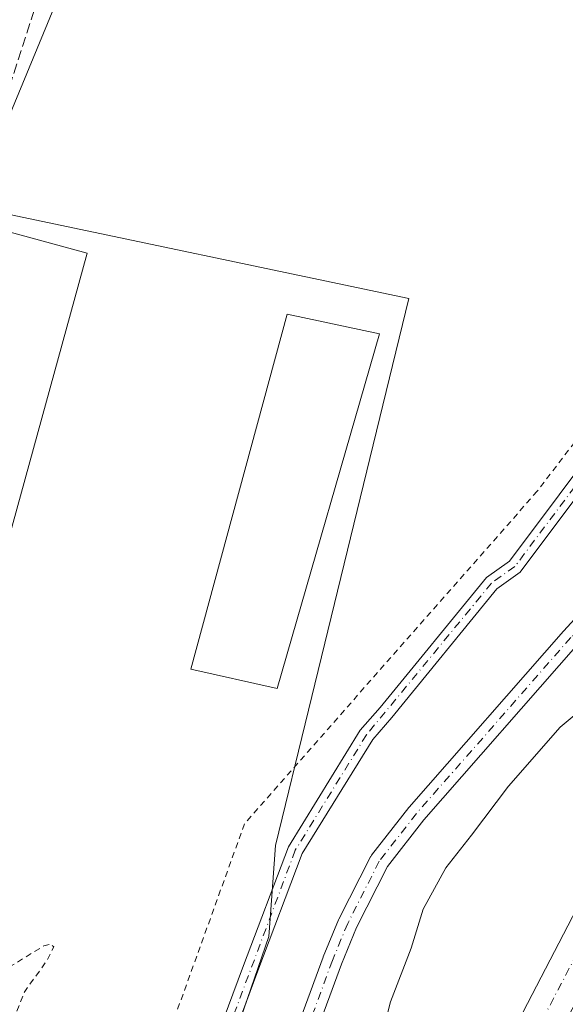
# Model space of a CAD drawing. Units: metres. Extents: x 601263 to 604731, y 4685213 to 4687578.
# Drawn here: x 604423 to 604513, y 4685466 to 4685627 of the extents above; entities that cross this region are included whole.
import ezdxf

# ---------------------------------------------------------------- set-up
doc = ezdxf.new("R2010")
doc.units = ezdxf.units.M
doc.header["$MEASUREMENT"] = 0
for name, pattern in [('DGN Style 2', [1.6480167562047852, 0.988810053722871, -0.6592067024819142]), ('DGN Style 3', [2.307223458686699, 1.648016756204785, -0.6592067024819142]), ('DGN Style 4', [2.6384748266838614, 1.318413404963828, -0.6592067024819142, 0.001648016756204785, -0.6592067024819142])]:
    doc.linetypes.add(name, pattern=pattern)
for name, color, linetype, lineweight in [('Alambrada', 7, 'DGN Style 2', 0), ('Arbolado forestal CxS', 92, 'Continuous', 0), ('Camino Cxs', 7, 'Continuous', 0), ('Camino eje', 30, 'DGN Style 4', 13), ('Carretera de calzada única Cxs', 7, 'Continuous', 13), ('Carretera de calzada única eje', 7, 'DGN Style 4', 0), ('Corriente artificial Cxs', 4, 'Continuous', 13), ('Corriente artificial eje', 142, 'DGN Style 4', 0), ('Curva de nivel auxiliar', 30, 'DGN Style 2', 0), ('Curva de nivel normal', 30, 'Continuous', 0), ('Edificación industrial Cxs', 135, 'Continuous', 13), ('Muro lineal', 1, 'DGN Style 3', 13), ('Núcleo urbano CxS', 7, 'Continuous', 0), ('Pastizal CxS', 92, 'Continuous', 0), ('Suelo desnudo CxS', 253, 'Continuous', 0)]:
    doc.layers.add(name, color=color, linetype=linetype, lineweight=lineweight)

msp = doc.modelspace()

# ---------------------------------------------------------------- linework, layer by layer
at = {"layer": 'Alambrada', "color": 7, "linetype": 'DGN Style 2', "lineweight": 0}
msp.add_polyline3d([(604583.9801000003, 4685667.530099999, 292.1505000000034), (604574.1700999998, 4685636.210100001, 289.4042000000045), (604567.6401000004, 4685623.690099999, 288.9208999999973), (604522.2100999998, 4685568.2401, 288.9147999999986), (604508.1001000004, 4685549.7301, 289.1883999999991), (604460.2100999998, 4685495.280099999, 288.5718000000052), (604445.8501000004, 4685455.4301, 288.2630999999965), (604436.1801000005, 4685422.8301, 289.194399999993)], dxfattribs=at)
at = {"layer": 'Arbolado forestal CxS', "color": 92, "linetype": 'Continuous', "lineweight": 0}
for points in [[(604260.8771000003, 4685663.0735, 288.1555999999982), (604315.1023000004, 4685667.608300001, 287.5866999999998), (604354.2033000002, 4685677.012499999, 287.7618999999977), (604397.6347000003, 4685690.354699999, 287.4606000000058), (604441.0027000001, 4685693.609099999, 287.2967999999965), (604457.4417000003, 4685690.706900001, 287.405899999998), (604458.4083000004, 4685670.3959, 287.6113999999943), (604453.2921000002, 4685655.1513, 287.6110999999946), (604445.5059000002, 4685642.669299999, 288.5188999999955), (604442.4959000006, 4685640.8869, 288.2023999999947), (604447.0389, 4685641.724099999, 288.5130999999965), (604428.9833000004, 4685628.827500001, 287.9363000000012), (604418.1441000003, 4685602.634299999, 287.7262999999948), (604418.5937000001, 4685595.6665, 288.1628000000055), (604416.3110999997, 4685596.147100001, 288.0234000000055), (604416.2263000002, 4685596.164899999, 288.0133999999962), (604381.5904999999, 4685469.877499999, 287.4477999999945), (604371.4649, 4685436.306700001, 287.1928999999946)], [(604447.0389, 4685641.724099999, 288.5130999999965), (604428.9833000004, 4685628.827500001, 287.9363000000012), (604418.1441000003, 4685602.634299999, 287.7262999999948), (604418.5937000001, 4685595.6665, 288.1628000000055)]]:
    msp.add_polyline3d(points, dxfattribs=at)
at = {"layer": 'Camino Cxs', "color": 7, "linetype": 'Continuous', "lineweight": 0}
for points in [[(604601.6212999999, 4685715.984099999, 294.0063999999985), (604598.8501000004, 4685700.9101, 293.5665000000009), (604595.9001000002, 4685683.8201, 294.3288999999932), (604588.2901, 4685666.3101, 290.712400000004), (604579.1101000002, 4685635.5801, 290.8074999999953), (604566.8601000002, 4685609.0701, 289.2713999999978), (604556.5401, 4685595.640100001, 289.4100999999937), (604554.2200999996, 4685592.210100001, 289.1889999999985), (604538.5401, 4685577.6501, 289.0461000000068), (604535.4401000004, 4685575.0001, 289.3224999999948), (604521.7701000003, 4685558.450099999, 289.2363000000041), (604505.3000999996, 4685536.460100001, 288.7366999999941), (604501.5000999998, 4685533.7601, 288.6380000000063), (604484.3101000005, 4685512.6601, 288.821299999996), (604481.1700999998, 4685509.090100001, 288.7842999999993), (604469.6401000004, 4685490.4001, 288.9495000000024), (604462.3601000002, 4685471.210100001, 289.0454000000027), (604447.3701, 4685430.780099999, 288.926999999996), (604437.5601000005, 4685398.9101, 288.8147999999928), (604428.2100999998, 4685361.120100001, 288.6618000000017), (604419.0000999998, 4685324.770099999, 288.5731999999989), (604414.2801000001, 4685303.630100001, 288.5089000000008), (604408.9001000002, 4685281.3101, 288.4720999999991), (604403.0597999999, 4685258.608300001, 288.5396999999939)], [(604445.0000999998, 4685431.590100001, 288.6981999999989), (604460.0201000003, 4685472.090100001, 288.9848000000056), (604467.3901000004, 4685491.5101, 288.7969000000012), (604479.1501000002, 4685510.590100001, 288.9655999999959), (604482.4001000002, 4685514.280099999, 288.9421000000002), (604499.7701000003, 4685535.600099999, 288.5902999999962), (604503.5401, 4685538.270099999, 288.668399999995), (604519.8101000005, 4685559.9901, 289.6073999999935), (604533.6501000002, 4685576.7601, 289.7734999999957), (604536.8800999997, 4685579.520099999, 289.2220999999991), (604552.3101000005, 4685593.850099999, 289.3043000000035), (604554.5100999996, 4685597.110099999, 289.6065999999992), (604564.7100999998, 4685610.370100001, 289.0192999999999), (604576.7600999996, 4685636.470100001, 289.8120000000054)], [(604445.0000999998, 4685431.590100001, 288.6981999999989), (604460.0201000003, 4685472.090100001, 288.9848000000056), (604467.3901000004, 4685491.5101, 288.7969000000012), (604479.1501000002, 4685510.590100001, 288.9655999999959), (604482.4001000002, 4685514.280099999, 288.9421000000002), (604499.7701000003, 4685535.600099999, 288.5902999999962), (604503.5401, 4685538.270099999, 288.668399999995), (604519.8101000005, 4685559.9901, 289.6073999999935), (604533.6501000002, 4685576.7601, 289.7734999999957), (604536.8800999997, 4685579.520099999, 289.2220999999991), (604552.3101000005, 4685593.850099999, 289.3043000000035), (604554.5100999996, 4685597.110099999, 289.6065999999992), (604564.7100999998, 4685610.370100001, 289.0192999999999), (604576.7600999996, 4685636.470100001, 289.8120000000054)], [(604579.1101000002, 4685635.5801, 290.8074999999953), (604566.8601000002, 4685609.0701, 289.2713999999978), (604556.5401, 4685595.640100001, 289.4100999999937), (604554.2200999996, 4685592.210100001, 289.1889999999985), (604538.5401, 4685577.6501, 289.0461000000068), (604535.4401000004, 4685575.0001, 289.3224999999948), (604521.7701000003, 4685558.450099999, 289.2363000000041), (604505.3000999996, 4685536.460100001, 288.7366999999941), (604501.5000999998, 4685533.7601, 288.6380000000063), (604484.3101000005, 4685512.6601, 288.821299999996), (604481.1700999998, 4685509.090100001, 288.7842999999993), (604469.6401000004, 4685490.4001, 288.9495000000024), (604462.3601000002, 4685471.210100001, 289.0454000000027), (604447.3701, 4685430.780099999, 288.926999999996)]]:
    msp.add_polyline3d(points, dxfattribs=at)
at = {"layer": 'Camino eje', "color": 30, "linetype": 'DGN Style 4', "lineweight": 13}
msp.add_polyline3d([(604600.2489, 4685715.2927, 294.2069999999949), (604594.6951000001, 4685684.1801, 294.9731000000029), (604587.1101000002, 4685666.7401, 291.1855000000069), (604577.9351000005, 4685636.0251, 290.2954000000027), (604565.7851, 4685609.720100001, 289.1444999999949), (604553.2651000004, 4685593.030099999, 289.2109999999957), (604534.5450999998, 4685575.880100001, 289.5258999999933), (604520.7901, 4685559.220100001, 289.4008000000031), (604504.4200999998, 4685537.3651, 288.6901000000071), (604500.6350999996, 4685534.6801, 288.6183000000019), (604480.1601, 4685509.840100001, 288.8622000000032), (604468.5151000004, 4685490.9551, 288.8693000000058), (604446.1851000005, 4685431.1851, 288.8132000000041), (604436.3601000002, 4685399.245100001, 288.8782000000065), (604401.7651000004, 4685258.590100001, 289.1882999999943), (604401.7648999998, 4685258.5891, 289.1882999999943)], dxfattribs=at)
at = {"layer": 'Carretera de calzada única Cxs', "color": 7, "linetype": 'Continuous', "lineweight": 13}
msp.add_polyline3d([(604620.6101000002, 4685673.7301, 294.5742000000027), (604609.5000999998, 4685650.690099999, 294.8846000000049), (604600.4101, 4685632.640100001, 294.8068000000058), (604534.3800999997, 4685504.290100001, 294.7538000000059), (604478.3300999999, 4685396.950099999, 291.5739000000031), (604461.1901000004, 4685359.120100001, 289.7057000000059), (604449.0601000005, 4685321.440099999, 288.8169000000053), (604432.2186000004, 4685259.036499999, 288.8215999999957), (604424.9994000001, 4685258.930400001, 288.5041999999958), (604442.0500999996, 4685323.540100001, 288.789499999999), (604456.5601000005, 4685366.4801, 289.911500000002), (604472.0701000001, 4685399.5101, 291.2045999999973), (604527.7500999998, 4685506.840100001, 294.6975999999996), (604601.3501000004, 4685648.300100001, 294.5497999999934), (604616.1300999997, 4685676.0101, 295.1668999999966)], close=True, dxfattribs=at)
msp.add_polyline3d([(604424.9994000001, 4685258.930299999, 288.5041999999958), (604442.0500999996, 4685323.540100001, 288.789499999999), (604456.5601000005, 4685366.4801, 289.911500000002), (604472.0701000001, 4685399.5101, 291.2045999999973), (604527.7500999998, 4685506.840100001, 294.6975999999996), (604601.3501000004, 4685648.300100001, 294.5497999999934), (604616.1300999997, 4685676.0101, 295.1668999999966)], dxfattribs=at)
at = {"layer": 'Carretera de calzada única eje', "color": 7, "linetype": 'DGN Style 4', "lineweight": 0}
msp.add_polyline3d([(604618.3701, 4685674.870100001, 294.4584000000032), (604612.8101000005, 4685663.350099999, 294.7682999999961), (604605.4200999998, 4685649.4901, 294.7207999999956), (604600.8800999997, 4685640.470100001, 294.7185000000027), (604564.0800999999, 4685569.7401, 294.6713000000018), (604531.0601000005, 4685505.5701, 294.6883999999991), (604503.0401, 4685451.890100001, 293.4351000000024), (604475.2001, 4685398.2301, 291.3157000000065), (604467.4401000004, 4685381.710100001, 290.6376000000019), (604458.8800999997, 4685362.800100001, 289.8896999999997), (604451.6201, 4685341.3301, 289.1000000000058), (604445.5601000005, 4685322.4901, 288.8047999999981), (604436.2600999996, 4685288.040100001, 288.6689999999944), (604428.5888999999, 4685258.983200001, 288.6931999999942)], dxfattribs=at)
at = {"layer": 'Corriente artificial Cxs', "color": 4, "linetype": 'Continuous', "lineweight": 13}
for points in [[(604414.892, 4685258.7819, 287.3990999999951), (604421.0207000002, 4685286.420700001, 287.6205999999947), (604429.0938999997, 4685320.302200001, 287.6301999999997), (604435.8362999996, 4685348.1974, 287.3748000000051), (604438.164, 4685359.104, 287.7268999999943), (604439.9389000004, 4685366.988800001, 287.6018999999943), (604447.8794999998, 4685400.3398, 287.7437000000064), (604450.2616999998, 4685410.133199999, 287.6873000000051), (604450.3075000001, 4685410.2872, 287.6760000000068), (604460.7627999998, 4685439.932200001, 287.6085000000021), (604473.0687999995, 4685473.410300001, 287.6823000000004), (604473.0917999997, 4685473.4691, 287.684699999998), (604475.6053999999, 4685479.554500001, 287.6606000000029), (604475.6568, 4685479.6666, 287.6637999999948), (604480.8161000004, 4685489.8531, 288.0565000000061), (604480.8579000002, 4685489.930199999, 288.0550999999978), (604480.9817000004, 4685490.114, 288.0457000000025), (604487.0672000004, 4685497.919199999, 287.8852000000043), (604487.1144000003, 4685497.9768, 287.8868999999977), (604512.3932999996, 4685526.829399999, 288.2127000000037), (604512.4172999999, 4685526.8562, 288.2182999999932), (604526.9698999999, 4685542.731899999, 287.8221000000049), (604537.4013999999, 4685554.0877, 288.1751999999979), (604545.8028999995, 4685563.926700001, 289.741200000004)], [(604547.6823000005, 4685561.289200001, 289.0381999999955), (604539.8176999995, 4685551.989399999, 287.4133000000002), (604539.7781999996, 4685551.944800001, 287.4217000000062), (604529.3277000004, 4685540.568299999, 287.1291999999958), (604514.7883000001, 4685524.7071, 287.1515999999974), (604489.5625999998, 4685495.9155, 287.1187000000064), (604483.6007000003, 4685488.268800001, 287.196100000001), (604478.5394000001, 4685478.275800001, 286.8078999999998), (604476.0614999998, 4685472.2766, 286.9235999999946), (604463.7729000002, 4685438.8463, 286.9945000000007), (604453.3520999998, 4685409.298699999, 286.8647999999957), (604450.9907000001, 4685399.591, 287.1057000000001), (604443.0564000001, 4685366.266799999, 286.5755000000063), (604441.2898000004, 4685358.418600001, 286.5887999999977), (604438.9614000004, 4685347.508500001, 286.6855000000069), (604438.9517999999, 4685347.466499999, 286.6794999999984), (604432.2055000003, 4685319.555400001, 286.6916000000056), (604424.1392000001, 4685285.703500001, 287.047000000006), (604418.1803000001, 4685258.830200001, 286.5387999999948)], [(604460.7627999998, 4685439.932200001, 287.6085000000021), (604473.0687999995, 4685473.410300001, 287.6823000000004), (604473.0917999997, 4685473.4691, 287.684699999998), (604475.6053999999, 4685479.554500001, 287.6606000000029), (604475.6568, 4685479.6666, 287.6637999999948), (604480.8161000004, 4685489.8531, 288.0565000000061), (604480.8579000002, 4685489.930199999, 288.0550999999978), (604480.9817000004, 4685490.114, 288.0457000000025), (604487.0672000004, 4685497.919199999, 287.8852000000043), (604487.1144000003, 4685497.9768, 287.8868999999977), (604512.3932999996, 4685526.829399999, 288.2127000000037), (604512.4172999999, 4685526.8562, 288.2182999999932), (604526.9698999999, 4685542.731899999, 287.8221000000049)], [(604514.7883000001, 4685524.7071, 287.1515999999974), (604489.5625999998, 4685495.9155, 287.1187000000064), (604483.6007000003, 4685488.268800001, 287.196100000001), (604478.5394000001, 4685478.275800001, 286.8078999999998), (604476.0614999998, 4685472.2766, 286.9235999999946), (604463.7729000002, 4685438.8463, 286.9945000000007)]]:
    msp.add_polyline3d(points, dxfattribs=at)
at = {"layer": 'Corriente artificial eje', "color": 142, "linetype": 'DGN Style 4', "lineweight": 0}
msp.add_polyline3d([(604546.8772999998, 4685562.7404, 289.561400000006), (604538.5998999998, 4685553.0272, 287.635500000004), (604528.1487999996, 4685541.6501, 287.3401000000013), (604513.5966999996, 4685525.775, 287.5905000000057), (604488.3289999999, 4685496.9354, 287.4192999999942), (604482.2435, 4685489.130200001, 287.5218000000023), (604477.0842000004, 4685478.943700001, 287.0420000000013), (604474.5706000002, 4685472.858300001, 287.2758999999933), (604462.2675000001, 4685439.3884, 287.0078000000067), (604451.8163999999, 4685409.755000001, 287.0565999999963), (604449.4351000005, 4685399.965399999, 287.4079000000056), (604441.4976000005, 4685366.627800001, 286.9300999999978), (604439.7269000001, 4685358.761299999, 287.1491999999998), (604437.3965999996, 4685347.842399999, 286.5831999999937), (604430.6497, 4685319.9288, 287.1477000000014), (604422.5799000004, 4685286.062100001, 287.0849000000017), (604416.5362, 4685258.806100001, 286.7241000000067)], dxfattribs=at)
at = {"layer": 'Curva de nivel auxiliar', "color": 30, "linetype": 'DGN Style 2', "lineweight": 0, "elevation": 287.5, "flags": 128}
msp.add_lwpolyline([(604321.2269000001, 4685314.775), (604322.2800000003, 4685316.530099999), (604326.2100000001, 4685319.610099999), (604330.5099999999, 4685320.5801), (604335.3399999999, 4685322.110099999), (604338.3899999997, 4685323.7501), (604342.2100000001, 4685328.420100001), (604345.9699999997, 4685335.360099999), (604347.4900000002, 4685336.600099999), (604349.3099999996, 4685336.9801), (604351.2599999999, 4685336.9001), (604358.0700000003, 4685334.790100001), (604360.1399999997, 4685335.440099999), (604364.1100000005, 4685337.5001), (604365, 4685338.300100001), (604365.5899999999, 4685344.050100001), (604365.2300000006, 4685345.800100001), (604364.4500000002, 4685346.790100001), (604362.6200000001, 4685347.4801), (604360.29, 4685346.9901), (604358.4100000003, 4685345.5801), (604356.1699999999, 4685342.950099999), (604355.3300000001, 4685342.440099999), (604353.9500000002, 4685342.2601), (604351.7599999999, 4685343.0601), (604350.0599999996, 4685344.6601), (604349.4500000002, 4685346.300100001), (604349.3799999999, 4685348.9901), (604354.6699999999, 4685370.120100001), (604357.2999999998, 4685377.790100001), (604357.8300000001, 4685382.0101), (604360.0199999996, 4685392.020099999), (604362.2100000001, 4685397.4901), (604364.1799999997, 4685404.210100001), (604364.2800000003, 4685405.3101), (604363.5999999996, 4685409.100099999), (604364.0199999996, 4685411.690099999), (604365.4900000002, 4685414.190099999), (604369.5700000003, 4685417.530099999), (604370.5, 4685419.100099999), (604370.4199999999, 4685420.0101), (604369.8700000001, 4685421.0001), (604367.2699999996, 4685423.860099999), (604367.0999999996, 4685425.1601), (604367.7100000001, 4685426.550100001), (604371.2999999998, 4685431.360099999), (604373.25, 4685438.9901), (604373.8499999996, 4685439.710100001), (604374.5999999996, 4685440.0101), (604377.8099999996, 4685439.340100001), (604384.1399999997, 4685435.720100001), (604386.75, 4685433.0801), (604388.6299999999, 4685432.2501), (604395.1500000004, 4685432.1801), (604405.5199999996, 4685430.8201), (604417.6200000001, 4685428.140100001), (604420.1799999997, 4685428.0601), (604421.6600000003, 4685428.3301), (604422.0599999996, 4685428.9801), (604421.5, 4685429.540100001), (604414.1500000004, 4685431.4001), (604408.9900000002, 4685434.040100001), (604408.0300000003, 4685434.850099999), (604407.75, 4685435.970100001), (604408.0599999996, 4685436.620100001), (604409.6299999999, 4685435.9901), (604411.7999999998, 4685436.5801), (604413.6799999997, 4685434.090100001), (604414.79, 4685434.6801), (604415.7699999996, 4685436.0601), (604416.9000000004, 4685439.020099999), (604417.6299999999, 4685445.690099999), (604421.6900000004, 4685461.3101), (604424.2400000002, 4685467.8101), (604427.8799999999, 4685472.870100001), (604428.9900000002, 4685475.110099999), (604428.5099999999, 4685475.590100001), (604427.3600000005, 4685475.2601), (604417.1900000004, 4685469.0601), (604406.4199999999, 4685457.720100001), (604400.8799999999, 4685453.7301), (604396.75, 4685451.550100001), (604394.9299999997, 4685450.950099999), (604393.1399999997, 4685450.9101), (604388.4500000002, 4685452.4101), (604379.6900000004, 4685453.590100001), (604378.6699999999, 4685454.020099999), (604378.0700000003, 4685454.670100001), (604377.8099999996, 4685456.470100001), (604378.8099999996, 4685462.620100001), (604378.2999999998, 4685466.600099999), (604378.7300000006, 4685470.2401), (604382.7400000002, 4685482.9101), (604385.9400000004, 4685490.940099999), (604388.6500000004, 4685500.610099999), (604389.6600000003, 4685505.2301), (604391.4299999997, 4685517.540100001), (604393.0800000001, 4685523.920100001), (604395.2599999999, 4685529.890100001), (604396.9800000006, 4685539.940099999), (604409.4000000004, 4685575.3101), (604416.29, 4685594.920100001), (604418.7800000003, 4685606.360099999), (604418.54, 4685611.0701), (604417.3899999997, 4685613.9801), (604414.7199999997, 4685616.5701), (604409.5700000003, 4685618.2501), (604399.4600000001, 4685618.220100001), (604384.7699999996, 4685616.0701), (604359.29, 4685613.140100001), (604348.7699999996, 4685613.3101), (604336.7000000002, 4685614.6801), (604327.4500000002, 4685616.9801), (604323.4800000006, 4685619.300100001), (604322.9199999999, 4685620.790100001), (604323.3700000001, 4685622.130100001), (604328.7699999996, 4685626.7601), (604349.3300000001, 4685637.700099999), (604363.7199999997, 4685643.380100001), (604376.3899999997, 4685646.890100001), (604390.1200000001, 4685649.420100001), (604407.9100000003, 4685651.4801), (604435.2100000001, 4685654.8201), (604443.3099999996, 4685657.5601), (604446.5999999996, 4685659.640100001), (604449.54, 4685662.790100001), (604451.5899999999, 4685668.040100001), (604451.5199999996, 4685671.780099999), (604450.5700000003, 4685674.5801), (604448.1699999999, 4685677.630100001), (604445.2000000002, 4685679.600099999), (604437.3499999996, 4685682.040100001), (604426.1799999997, 4685683.2601), (604408.3200000003, 4685683.640100001), (604372.8200000003, 4685682.640100001), (604354.9299999997, 4685680.9301), (604341.25, 4685678.610099999), (604308.5800000001, 4685671.090100001), (604290.2800000003, 4685667.4001), (604277.4900000002, 4685665.720100001), (604267.5099999999, 4685665.530099999), (604259.6699999999, 4685667.340100001), (604257.0599999996, 4685669.9901), (604256.9000000004, 4685671.670100001), (604257.9199999999, 4685673.770099999), (604261.5899999999, 4685676.470100001), (604269.6399999997, 4685678.9901), (604292.3300000001, 4685681.840100001), (604320.3399999999, 4685684.640100001), (604349.2599999999, 4685688.7401), (604378.2999999998, 4685693.0101), (604390.7300000006, 4685695.170100001), (604396.2800000003, 4685697.290100001), (604397.1900000004, 4685698.450099999), (604396.9299999997, 4685700.140100001), (604391.5700000003, 4685705.1501), (604387.1200000001, 4685709.090100001), (604383.8700000001, 4685713.370100001), (604381.5199999996, 4685719.340100001), (604380.4199999999, 4685725.9801), (604376.9900000002, 4685767.5101), (604377.3300000001, 4685772.140100001), (604379.0099999999, 4685776.450099999), (604379.4299999997, 4685778.390100001), (604379.0099999999, 4685779.3201), (604377.5899999999, 4685780.020099999), (604377.0700000003, 4685780.630100001), (604376.7400000002, 4685782.700099999), (604378.9199999999, 4685795.360099999), (604380.2599999999, 4685800.440099999), (604379.7400000002, 4685801.800100001), (604378.5199999996, 4685802.380100001), (604376.0800000001, 4685802.2601), (604369.5599999996, 4685801.030099999), (604368.1799999997, 4685801.1801), (604367.79, 4685802.020099999), (604368.25, 4685802.710100001), (604369.4800000006, 4685803.600099999), (604375.9199999999, 4685805.850099999), (604378.1900000004, 4685807.0601), (604380.0800000001, 4685808.940099999), (604381.0700000003, 4685811.130100001), (604382.9699999997, 4685822.940099999), (604383.0199999996, 4685837.3101), (604385.6200000001, 4685853.9901), (604386.0199999996, 4685865.210100001), (604388.25, 4685878.6501), (604390.8200000003, 4685888.0101), (604390.9199999999, 4685891.370100001), (604390.5099999999, 4685895.290100001), (604391.1100000005, 4685896.0701), (604392.4100000003, 4685896.350099999), (604399.79, 4685895.420100001), (604400.8600000005, 4685895.5101), (604401.6500000004, 4685896.1801), (604400.7800000003, 4685897.590100001), (604395.9500000002, 4685902.290100001), (604394.4299999997, 4685902.9001), (604390.4800000006, 4685903.5601), (604389, 4685904.5101), (604389.0099999999, 4685905.6601), (604389.6600000003, 4685906.7301), (604391.5899999999, 4685907.5701), (604394.2300000006, 4685909.340100001), (604399.9800000006, 4685910.440099999), (604404.6900000004, 4685910.380100001), (604408.0199999996, 4685909.870100001), (604413.8899999997, 4685908.030099999), (604420.6299999999, 4685907.870100001), (604433.4199999999, 4685906.190099999), (604438.4199999999, 4685904.840100001), (604444.6500000004, 4685903.9901), (604449.6600000003, 4685902.790100001), (604457.79, 4685900.220100001), (604463.54, 4685897.780099999), (604471.9500000002, 4685897.7301), (604596.0800000001, 4685867.5701), (604640.04, 4685856.420100001), (604676.6200000001, 4685845.0801), (604691, 4685839.4301), (604693.5099999999, 4685837.8201), (604695.9000000004, 4685834.6801), (604696.7300000006, 4685833.840100001), (604696.7800000003, 4685833.8201)], dxfattribs=at)
at = {"layer": 'Curva de nivel normal', "color": 30, "linetype": 'Continuous', "lineweight": 0, "elevation": 290, "flags": 128}
msp.add_lwpolyline([(604516.7000000002, 4685515.100099999), (604511.8499999996, 4685511.0801), (604503.3799999999, 4685501.420100001), (604497.3600000005, 4685493.420100001), (604493.1500000004, 4685488.0801), (604489.4100000003, 4685481.280099999), (604487.4500000002, 4685474.9101), (604484.1100000005, 4685466.140100001), (604482.4000000004, 4685459.470100001)], dxfattribs=at)
at = {"layer": 'Edificación industrial Cxs', "color": 135, "linetype": 'Continuous', "lineweight": 13}
for points in [[(604434.4901000002, 4685588.6801, 290.3822999999975), (604401.2500999998, 4685467.9001, 290.8742000000057), (604386.8000999996, 4685472.0001, 291.8779000000068), (604420.6601, 4685592.450099999, 291.1603999999934), (604434.4901000002, 4685588.6801, 290.3822999999975)], [(604482.2701000003, 4685575.4901, 288.8843999999954), (604465.5701000001, 4685517.4301, 291.0610000000015), (604451.4101, 4685520.590100001, 292.3067000000011), (604467.2001, 4685578.6801, 291.1584000000003), (604482.2701000003, 4685575.4901, 288.8843999999954)]]:
    msp.add_polyline3d(points, dxfattribs=at)
for points in [[(604434.4901000002, 4685588.6801, 291.8779000000068), (604401.2500999998, 4685467.9001, 291.8779000000068), (604386.8000999996, 4685472.0001, 291.8779000000068), (604420.6601, 4685592.450099999, 291.8779000000068)], [(604482.2701000003, 4685575.4901, 292.3067000000011), (604465.5701000001, 4685517.4301, 292.3067000000011), (604451.4101, 4685520.590100001, 292.3067000000011), (604467.2001, 4685578.6801, 292.3067000000011)]]:
    msp.add_3dface(points, dxfattribs=at)
at = {"layer": 'Muro lineal', "color": 1, "linetype": 'DGN Style 3', "lineweight": 13}
msp.add_polyline3d([(604583.9801000003, 4685667.530099999, 292.1505000000034), (604429.3701, 4685639.440099999, 297.8647000000055), (604415.2100999998, 4685595.860099999, 297.480899999995), (604389.8901000004, 4685504.890100001, 296.2839999999997), (604372.3201000001, 4685437.870100001, 304.6135000000068)], dxfattribs=at)
at = {"layer": 'Núcleo urbano CxS', "color": 7, "linetype": 'Continuous', "lineweight": 0}
for points in [[(604463.7729000002, 4685438.8463, 286.9945000000007), (604476.0614999998, 4685472.2766, 286.9235999999946), (604478.5394000001, 4685478.275800001, 286.8078999999998), (604483.6008000001, 4685488.268800001, 287.196100000001), (604489.5625999998, 4685495.9155, 287.1187000000064), (604514.7884000001, 4685524.7071, 287.1515999999974), (604529.3277000004, 4685540.568299999, 287.1291999999958), (604539.7781999996, 4685551.944800001, 287.4217000000062), (604539.8176999995, 4685551.989399999, 287.4133000000002), (604543.7620000001, 4685556.617799999, 287.5396999999939), (604547.7062999997, 4685561.246200001, 289.0332000000053), (604547.6823000005, 4685561.289200001, 289.0381999999955), (604547.6804999998, 4685561.292500001, 289.0385999999999), (604546.8772999998, 4685562.7404, 289.561400000006), (604545.8032000001, 4685563.9264, 289.741200000004), (604551.8223000001, 4685568.232200001, 291.5960999999952), (604557.0856999997, 4685581.347899999, 290.131899999993), (604562.0152000004, 4685597.9505, 288.9760999999999), (604562.0154999997, 4685603.603700001, 288.5660000000062), (604568.1140999999, 4685612.8213, 288.5774999999995), (604574.6183000002, 4685631.400900001, 288.2709000000032)], [(604374.6335000005, 4685435.5569, 287.2986999999994), (604380.0696999999, 4685434.270500001, 287.4125000000058), (604441.2726999996, 4685419.786900001, 288.523199999996), (604451.9266999997, 4685441.098300001, 288.8295999999973), (604464.1857000003, 4685476.803099999, 288.9052999999985), (604464.3947000002, 4685479.7193, 288.8871999999974), (604465.2506999997, 4685491.7247, 288.6652999999933), (604470.6530999999, 4685513.8597, 288.2888999999996), (604487.0991000002, 4685581.246099999, 287.7747999999993), (604418.5937000001, 4685595.6665, 288.1628000000055)], [(604545.8032000001, 4685563.9264, 289.741200000004), (604546.8772999998, 4685562.7404, 289.561400000006), (604547.6804999998, 4685561.292500001, 289.0385999999999), (604547.6823000005, 4685561.289200001, 289.0381999999955), (604547.7062999997, 4685561.246200001, 289.0332000000053), (604543.7620000001, 4685556.617799999, 287.5396999999939), (604539.8176999995, 4685551.989399999, 287.4133000000002), (604539.7781999996, 4685551.944800001, 287.4217000000062), (604529.3277000004, 4685540.568299999, 287.1291999999958), (604514.7884000001, 4685524.7071, 287.1515999999974), (604489.5625999998, 4685495.9155, 287.1187000000064), (604483.6008000001, 4685488.268800001, 287.196100000001), (604478.5394000001, 4685478.275800001, 286.8078999999998), (604476.0614999998, 4685472.2766, 286.9235999999946), (604463.7729000002, 4685438.8463, 286.9945000000007), (604453.3520999998, 4685409.298699999, 286.8647999999957), (604450.9907000001, 4685399.591, 287.1057000000001), (604443.0564000001, 4685366.266799999, 286.5755000000063), (604441.2898000004, 4685358.418600001, 286.5887999999977), (604438.9614000004, 4685347.508500001, 286.6855000000069), (604438.9518999998, 4685347.466499999, 286.6794999999984), (604432.2055000003, 4685319.555400001, 286.6916000000056), (604424.1392000001, 4685285.703500001, 287.047000000006), (604418.1804000001, 4685258.830399999, 286.5387999999948)]]:
    msp.add_polyline3d(points, dxfattribs=at)
msp.add_polyline3d([(604418.5937000001, 4685595.6665, 288.1628000000055), (604487.0991000002, 4685581.246099999, 287.7747999999993), (604470.6530999999, 4685513.8597, 288.2888999999996), (604465.2506999997, 4685491.7247, 288.6652999999933), (604464.3947000002, 4685479.7193, 288.8871999999974), (604464.1857000003, 4685476.803099999, 288.9052999999985), (604451.9266999997, 4685441.098300001, 288.8295999999973), (604441.2726999996, 4685419.786900001, 288.523199999996), (604380.0696999999, 4685434.270500001, 287.4125000000058), (604374.6335000005, 4685435.5569, 287.2986999999994), (604371.4649, 4685436.306700001, 287.1928999999946), (604381.5904999999, 4685469.877499999, 287.4477999999945), (604416.2263000002, 4685596.164899999, 288.0133999999962), (604416.3110999997, 4685596.147100001, 288.0234000000055)], close=True, dxfattribs=at)
at = {"layer": 'Pastizal CxS', "color": 92, "linetype": 'Continuous', "lineweight": 0}
for points in [[(604447.0389, 4685641.724099999, 288.5130999999965), (604428.9833000004, 4685628.827500001, 287.9363000000012), (604418.1441000003, 4685602.634299999, 287.7262999999948), (604418.5937000001, 4685595.6665, 288.1628000000055)], [(604418.1441000003, 4685602.634299999, 287.7262999999948), (604428.9833000004, 4685628.827500001, 287.9363000000012)], [(604374.6335000005, 4685435.5569, 287.2986999999994), (604380.0696999999, 4685434.270500001, 287.4125000000058), (604441.2726999996, 4685419.786900001, 288.523199999996), (604451.9266999997, 4685441.098300001, 288.8295999999973), (604464.1857000003, 4685476.803099999, 288.9052999999985), (604464.3947000002, 4685479.7193, 288.8871999999974), (604465.2506999997, 4685491.7247, 288.6652999999933), (604470.6530999999, 4685513.8597, 288.2888999999996), (604487.0991000002, 4685581.246099999, 287.7747999999993), (604418.5937000001, 4685595.6665, 288.1628000000055)], [(604451.9266999997, 4685441.098300001, 288.8295999999973), (604464.1857000003, 4685476.803099999, 288.9052999999985), (604464.3947000002, 4685479.7193, 288.8871999999974), (604465.2506999997, 4685491.7247, 288.6652999999933), (604470.6530999999, 4685513.8597, 288.2888999999996), (604487.0991000002, 4685581.246099999, 287.7747999999993), (604418.5937000001, 4685595.6665, 288.1628000000055)], [(604545.8032000001, 4685563.9264, 289.741200000004), (604545.7981000004, 4685563.9224, 289.7400000000052), (604545.7677999996, 4685563.893200001, 289.7323000000033), (604545.6595000001, 4685563.778200001, 289.7032000000036), (604541.5305000005, 4685558.933, 288.3916999999929), (604537.4013999999, 4685554.0877, 288.1751999999979), (604526.9698999999, 4685542.731899999, 287.8221000000049), (604512.4172999999, 4685526.8562, 288.2182999999932), (604512.3932999996, 4685526.829399999, 288.2127000000037), (604487.1144000003, 4685497.9768, 287.8868999999977), (604487.0672000004, 4685497.919199999, 287.8852000000043), (604480.9817000004, 4685490.114, 288.0457000000025), (604480.8579000002, 4685489.930199999, 288.0550999999978), (604480.8161000004, 4685489.8531, 288.0565000000061), (604475.6568, 4685479.6666, 287.6637999999948), (604475.6053999999, 4685479.554500001, 287.6606000000029), (604473.0917999997, 4685473.4691, 287.684699999998), (604473.0687999995, 4685473.410300001, 287.6823000000004), (604460.7627999998, 4685439.932200001, 287.6085000000021)], [(604526.9698999999, 4685542.731899999, 287.8221000000049), (604512.4172999999, 4685526.8562, 288.2182999999932), (604512.3932999996, 4685526.829399999, 288.2127000000037), (604487.1144000003, 4685497.9768, 287.8868999999977), (604487.0672000004, 4685497.919199999, 287.8852000000043), (604480.9817000004, 4685490.114, 288.0457000000025), (604480.8579000002, 4685489.930199999, 288.0550999999978), (604480.8161000004, 4685489.8531, 288.0565000000061), (604475.6568, 4685479.6666, 287.6637999999948), (604475.6053999999, 4685479.554500001, 287.6606000000029), (604473.0917999997, 4685473.4691, 287.684699999998), (604473.0687999995, 4685473.410300001, 287.6823000000004), (604460.7627999998, 4685439.932200001, 287.6085000000021)]]:
    msp.add_polyline3d(points, dxfattribs=at)
at = {"layer": 'Suelo desnudo CxS', "color": 253, "linetype": 'Continuous', "lineweight": 0}
for points in [[(604545.8032000001, 4685563.9264, 289.741200000004), (604546.8772999998, 4685562.7404, 289.561400000006), (604547.6804999998, 4685561.292500001, 289.0385999999999), (604547.6823000005, 4685561.289200001, 289.0381999999955), (604547.7062999997, 4685561.246200001, 289.0332000000053), (604543.7620000001, 4685556.617799999, 287.5396999999939), (604539.8176999995, 4685551.989399999, 287.4133000000002), (604539.7781999996, 4685551.944800001, 287.4217000000062), (604529.3277000004, 4685540.568299999, 287.1291999999958), (604514.7884000001, 4685524.7071, 287.1515999999974), (604489.5625999998, 4685495.9155, 287.1187000000064), (604483.6008000001, 4685488.268800001, 287.196100000001), (604478.5394000001, 4685478.275800001, 286.8078999999998), (604476.0614999998, 4685472.2766, 286.9235999999946), (604463.7729000002, 4685438.8463, 286.9945000000007), (604453.3520999998, 4685409.298699999, 286.8647999999957), (604450.9907000001, 4685399.591, 287.1057000000001), (604443.0564000001, 4685366.266799999, 286.5755000000063), (604441.2898000004, 4685358.418600001, 286.5887999999977), (604438.9614000004, 4685347.508500001, 286.6855000000069), (604438.9518999998, 4685347.466499999, 286.6794999999984), (604432.2055000003, 4685319.555400001, 286.6916000000056), (604424.1392000001, 4685285.703500001, 287.047000000006), (604418.1804000001, 4685258.830399999, 286.5387999999948)], [(604545.8032000001, 4685563.9264, 289.741200000004), (604545.7981000004, 4685563.9224, 289.7400000000052), (604545.7677999996, 4685563.893200001, 289.7323000000033), (604545.6595000001, 4685563.778200001, 289.7032000000036), (604541.5305000005, 4685558.933, 288.3916999999929), (604537.4013999999, 4685554.0877, 288.1751999999979), (604526.9698999999, 4685542.731899999, 287.8221000000049), (604512.4172999999, 4685526.8562, 288.2182999999932), (604512.3932999996, 4685526.829399999, 288.2127000000037), (604487.1144000003, 4685497.9768, 287.8868999999977), (604487.0672000004, 4685497.919199999, 287.8852000000043), (604480.9817000004, 4685490.114, 288.0457000000025), (604480.8579000002, 4685489.930199999, 288.0550999999978), (604480.8161000004, 4685489.8531, 288.0565000000061), (604475.6568, 4685479.6666, 287.6637999999948), (604475.6053999999, 4685479.554500001, 287.6606000000029), (604473.0917999997, 4685473.4691, 287.684699999998), (604473.0687999995, 4685473.410300001, 287.6823000000004), (604460.7627999998, 4685439.932200001, 287.6085000000021)], [(604460.7627999998, 4685439.932200001, 287.6085000000021), (604473.0687999995, 4685473.410300001, 287.6823000000004), (604473.0917999997, 4685473.4691, 287.684699999998), (604475.6053999999, 4685479.554500001, 287.6606000000029), (604475.6568, 4685479.6666, 287.6637999999948), (604480.8161000004, 4685489.8531, 288.0565000000061), (604480.8579000002, 4685489.930199999, 288.0550999999978), (604480.9817000004, 4685490.114, 288.0457000000025), (604487.0672000004, 4685497.919199999, 287.8852000000043), (604487.1144000003, 4685497.9768, 287.8868999999977), (604512.3932999996, 4685526.829399999, 288.2127000000037), (604512.4172999999, 4685526.8562, 288.2182999999932), (604526.9698999999, 4685542.731899999, 287.8221000000049)], [(604514.7884000001, 4685524.7071, 287.1515999999974), (604489.5625999998, 4685495.9155, 287.1187000000064), (604483.6008000001, 4685488.268800001, 287.196100000001), (604478.5394000001, 4685478.275800001, 286.8078999999998), (604476.0614999998, 4685472.2766, 286.9235999999946), (604463.7729000002, 4685438.8463, 286.9945000000007)]]:
    msp.add_polyline3d(points, dxfattribs=at)

doc.saveas('drawing.dxf')
